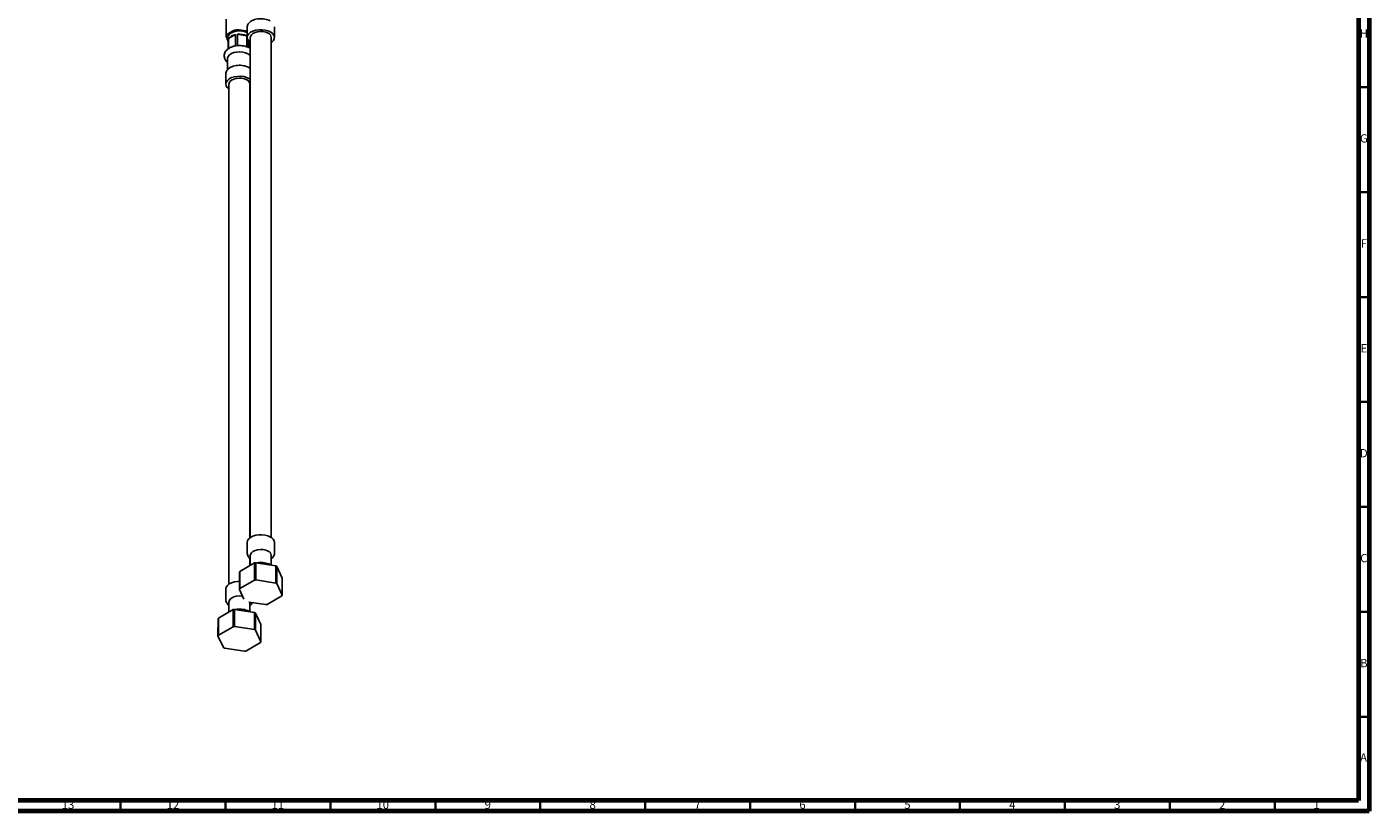
# Model space of a CAD drawing. Units: millimetres. Extents: x 3 to 2496, y 5 to 2495.
# Drawn here: x 1855 to 2495, y 5 to 379 of the extents above; entities that cross this region are included whole.
import ezdxf

# ---------------------------------------------------------------- set-up
doc = ezdxf.new("R2010")
doc.units = ezdxf.units.MM
doc.styles.add('SLDTEXTSTYLE0', font='TXT', dxfattribs={"width": 0.75})

msp = doc.modelspace()

# ---------------------------------------------------------------- linework, layer by layer
at = {"color": 5, "linetype": 'Continuous', "lineweight": 70}
for p, q in [((2495, 2495), (2495, 5)), ((2490, 2490), (2490, 10)), ((2490, 10), (10, 10)), ((2495, 5), (5, 5))]:
    msp.add_line(p, q, dxfattribs=at)
at = {"color": 7, "linetype": 'Continuous', "lineweight": 25}
for p, q in [((1950.28, 382.46), (1950.28, 374.21)), ((1960.31, 378.56), (1960.31, 373.66)), ((1973.31, 378.56), (1973.3, 378.72)), ((1973.31, 373.66), (1973.31, 378.56)), ((1951.12, 372.16), (1950.38, 373.76)), ((1951.12, 373.69), (1951.12, 372.06)), ((1951.16, 375.44), (1953.61, 376.85)), ((1951.2, 372.59), (1951.2, 368.22)), ((1951.47, 373.17), (1954.71, 375.04)), ((1951.47, 368.39), (1951.47, 373.17)), ((1954.71, 375.04), (1954.71, 369.66)), ((1955.71, 369.78), (1955.71, 375.19)), ((1955.71, 375.19), (1960.13, 374.51)), ((1956.5, 377.3), (1959.85, 376.78)), ((1960.13, 374.51), (1960.13, 369.23)), ((1960.86, 368.95), (1960.86, 372.14)), ((1961.81, 373.66), (1961.81, 135.38)), ((1971.81, 135.38), (1971.81, 373.66)), ((1950.87, 363.5), (1950.87, 358.23)), ((1961.81, 358.83), (1961.07, 359.35)), ((1950.12, 356.35), (1950.12, 351.45)), ((1961.81, 353.72), (1961.22, 354.1)), ((1951.62, 351.45), (1951.62, 113.17)), ((1961.62, 135.24), (1961.62, 351.45)), ((1961.62, 349.05), (1961.81, 349.19)), ((1960.31, 132.98), (1960.31, 128.08)), ((1973.31, 128.08), (1973.31, 132.98)), ((1963.77, 123.26), (1956.76, 119.22)), ((1961.62, 122.02), (1961.62, 125.41)), ((1961.81, 126.85), (1961.81, 122.13)), ((1964.41, 123.36), (1964.4, 115.2)), ((1973.99, 121.88), (1964.41, 123.36)), ((1971.81, 122.22), (1971.81, 126.85)), ((1974, 113.71), (1973.99, 121.88)), ((1974.46, 121.61), (1974.46, 113.45)), ((1977.03, 116.08), (1974.46, 121.61)), ((1956.59, 110.69), (1956.59, 118.85)), ((1974, 113.71), (1964.4, 115.2)), ((1977.03, 107.91), (1977.03, 116.08)), ((1950.12, 110.77), (1950.12, 105.87)), ((1956.59, 110.69), (1958.75, 106.03)), ((1963.78, 115.1), (1956.75, 111.05)), ((1977.03, 107.91), (1974.46, 113.45)), ((1951.62, 104.64), (1951.62, 99.92)), ((1961.15, 104.64), (1969.21, 103.4)), ((1961.62, 100.01), (1961.62, 104.57)), ((1969.83, 103.49), (1976.86, 107.55)), ((1946.4, 88.48), (1946.41, 96.64)), ((1953.59, 101.05), (1946.58, 97.01)), ((1954.23, 101.15), (1954.22, 92.99)), ((1963.81, 99.67), (1954.23, 101.15)), ((1963.82, 91.5), (1963.81, 99.67)), ((1964.28, 99.4), (1964.27, 91.24)), ((1966.84, 93.87), (1964.28, 99.4)), ((1953.6, 92.89), (1946.57, 88.84)), ((1963.82, 91.5), (1954.22, 92.99)), ((1966.85, 85.7), (1964.27, 91.24)), ((1966.85, 85.7), (1966.84, 93.87)), ((1946.4, 88.48), (1948.98, 82.94)), ((1959.65, 81.28), (1966.68, 85.34)), ((1949.43, 82.67), (1959.03, 81.19))]:
    msp.add_line(p, q, dxfattribs=at)
at = {"color": 5, "linetype": 'Continuous', "lineweight": 35}
for p, q in [((2490, 350), (2495, 350)), ((2490, 300), (2495, 300)), ((2490, 250), (2495, 250)), ((2490, 200), (2495, 200)), ((2490, 150), (2495, 150)), ((2490, 100), (2495, 100)), ((2490, 50), (2495, 50)), ((1900, 10), (1900, 5)), ((1950, 10), (1950, 5)), ((2000, 10), (2000, 5)), ((2050, 10), (2050, 5)), ((2100, 10), (2100, 5)), ((2150, 10), (2150, 5)), ((2200, 10), (2200, 5)), ((2250, 10), (2250, 5)), ((2300, 10), (2300, 5)), ((2350, 10), (2350, 5)), ((2400, 10), (2400, 5)), ((2450, 10), (2450, 5))]:
    msp.add_line(p, q, dxfattribs=at)
at = {"color": 7, "linetype": 'Continuous', "lineweight": 25, "flags": 128}
for points in [[(1960.31, 376.05), (1959.37, 376.44), (1958.05, 376.76), (1956.62, 376.87), (1955.2, 376.76), (1953.87, 376.44), (1952.74, 375.94), (1951.86, 375.28), (1951.31, 374.52), (1951.12, 373.69)], [(1960.31, 376.05), (1959.37, 376.44), (1958.05, 376.76), (1956.62, 376.87), (1955.2, 376.76), (1953.87, 376.44), (1952.74, 375.94), (1951.86, 375.28), (1951.31, 374.52), (1951.12, 373.69)], [(1960.31, 376.69), (1960.22, 376.71), (1959.85, 376.78)], [(1971.4, 376.31), (1970.22, 376.85), (1968.85, 377.22), (1967.37, 377.4), (1965.87, 377.37), (1964.41, 377.15), (1963.08, 376.73), (1961.95, 376.15), (1961.09, 375.44), (1960.53, 374.63), (1960.31, 373.77), (1960.44, 372.9), (1960.92, 372.07), (1961.71, 371.33), (1961.81, 371.26)], [(1970.34, 375.7), (1969.26, 376.18), (1967.99, 376.46), (1966.64, 376.54), (1965.29, 376.41), (1964.06, 376.07), (1963.04, 375.56), (1962.29, 374.9), (1961.88, 374.15), (1961.81, 373.66)], [(1971.81, 371.26), (1972.13, 371.51), (1972.85, 372.27), (1973.24, 373.12), (1973.28, 373.99), (1972.98, 374.84), (1972.34, 375.63), (1971.4, 376.31)], [(1960.69, 365.84), (1959.55, 366.35), (1958.23, 366.68), (1956.81, 366.81), (1955.37, 366.73), (1954.01, 366.45), (1952.82, 365.99), (1951.87, 365.36), (1951.21, 364.62), (1950.9, 363.81), (1950.87, 363.5)], [(1961.81, 364.93), (1961.57, 365.18), (1960.69, 365.84)], [(1961.22, 354.1), (1960.04, 354.64), (1958.67, 355.01), (1957.19, 355.19), (1955.68, 355.16), (1954.22, 354.94), (1952.9, 354.53), (1951.77, 353.95), (1950.9, 353.23), (1950.35, 352.42), (1950.13, 351.56), (1950.26, 350.69), (1950.73, 349.87), (1951.53, 349.12), (1951.62, 349.05)], [(1960.16, 353.49), (1959.08, 353.97), (1957.81, 354.26), (1956.45, 354.34), (1955.11, 354.2), (1953.88, 353.86), (1952.86, 353.35), (1952.11, 352.69), (1951.7, 351.94), (1951.62, 351.45)], [(1971.4, 135.63), (1970.22, 136.17), (1968.85, 136.54), (1967.37, 136.72), (1965.87, 136.69), (1964.41, 136.46), (1963.08, 136.05), (1961.95, 135.47), (1961.09, 134.76), (1960.53, 133.95), (1960.31, 133.09), (1960.31, 132.98)], [(1970.34, 128.89), (1969.26, 129.37), (1967.99, 129.66), (1966.64, 129.74), (1965.29, 129.6), (1964.06, 129.27), (1963.04, 128.75), (1962.29, 128.09), (1961.88, 127.34), (1961.81, 126.85)], [(1963.78, 115.1), (1963.77, 120.74), (1963.77, 123.26)], [(1956.76, 119.22), (1956.76, 113.6), (1956.75, 111.05)], [(1956.59, 114.52), (1955.68, 114.48), (1954.22, 114.26), (1952.9, 113.84), (1951.77, 113.26), (1950.9, 112.55), (1950.35, 111.74), (1950.13, 110.88), (1950.12, 110.77)], [(1958.11, 107.4), (1957.81, 107.45), (1956.45, 107.53), (1955.11, 107.4), (1953.88, 107.06), (1952.86, 106.54), (1952.11, 105.88), (1951.7, 105.13), (1951.62, 104.64)], [(1946.58, 97.01), (1946.57, 91.4), (1946.57, 88.84)], [(1953.6, 92.89), (1953.59, 98.53), (1953.59, 101.05)]]:
    msp.add_lwpolyline(points, dxfattribs=at)
at = {"color": 7, "linetype": 'Continuous', "lineweight": 25}
for centre, radius, start, end in [((1951.62, 374.2), 1.32, 110.74208, 199.461), ((1952.99, 372.06), 1.87, 163.4928, 196.5072), ((1955.45, 370.02), 5.07, 98.35209, 141.64253), ((1955.72, 372.76), 4.61, 80.2289, 117.35717), ((1956.65, 366.66), 8.59, 66.09059, 96.32334), ((1969.33, 373.43), 2.49, 5.38279, 65.93735), ((1959.14, 351.22), 2.49, 5.38279, 65.93735), ((1970.14, 132.72), 3.17, 4.69558, 66.62456), ((1969.33, 126.62), 2.49, 5.38279, 65.93735), ((1966.69, 106.54), 16.97, 97.70059, 99.88548), ((1969.28, 113.18), 9.89, 58.43713, 61.56825), ((1960.5, 117.25), 4.23, 152.34058, 157.8625), ((1966.69, 98.37), 16.98, 97.73096, 99.85512), ((1960.5, 109.09), 4.23, 152.41729, 157.78578), ((1969.28, 105.01), 9.9, 58.48064, 61.52473), ((1966.93, 120.22), 16.98, 277.73096, 279.85512), ((1973.11, 109.51), 4.23, 332.41729, 337.78578), ((1950.32, 95.04), 4.23, 152.34058, 157.8625), ((1956.5, 84.33), 16.97, 97.70059, 99.88548), ((1959.1, 90.97), 9.89, 58.43713, 61.56825), ((1956.5, 76.16), 16.98, 97.73096, 99.85512), ((1959.1, 82.8), 9.9, 58.48064, 61.52473), ((1950.32, 86.88), 4.23, 152.41729, 157.78578), ((1962.93, 87.3), 4.23, 332.41729, 337.78578), ((1954.15, 91.37), 9.9, 238.48064, 241.52473), ((1956.75, 98.01), 16.98, 277.73096, 279.85512)]:
    msp.add_arc(centre, radius, start, end, dxfattribs=at)
for points, knots in [([(1971.25, 381.56), (1971.05, 381.66), (1970.5, 381.96), (1969.43, 382.33), (1968.05, 382.59), (1966.61, 382.66), (1965.18, 382.54), (1963.82, 382.22), (1962.6, 381.73), (1961.58, 381.07), (1960.84, 380.28), (1960.38, 379.41), (1960.34, 378.81), (1960.32, 378.51)], [0, 0, 0, 0, 0.051613, 0.148336, 0.244812, 0.341052, 0.437318, 0.533889, 0.631106, 0.729295, 0.828154, 0.914186, 1, 1, 1, 1]), ([(1961.81, 368.39), (1961.67, 368.49), (1961.34, 368.73), (1960.54, 369.12), (1959.39, 369.53), (1957.92, 369.8), (1956.4, 369.87), (1954.89, 369.74), (1953.44, 369.41), (1952.1, 368.86), (1951, 368.14), (1950.16, 367.29), (1949.62, 366.35), (1949.34, 365.32), (1949.38, 364.26), (1949.73, 363.24), (1950.24, 362.44), (1950.69, 362.04), (1950.87, 361.89)], [0, 0, 0, 0, 0.027978, 0.068387, 0.141287, 0.21392, 0.286316, 0.358824, 0.431885, 0.506067, 0.581861, 0.648255, 0.710783, 0.770943, 0.835219, 0.897258, 0.959439, 1, 1, 1, 1]), ([(1961.07, 359.35), (1960.87, 359.45), (1960.31, 359.75), (1959.24, 360.12), (1957.87, 360.38), (1956.42, 360.45), (1954.99, 360.33), (1953.64, 360.01), (1952.42, 359.52), (1951.39, 358.86), (1950.66, 358.07), (1950.19, 357.2), (1950.16, 356.6), (1950.14, 356.3)], [0, 0, 0, 0, 0.051613, 0.148336, 0.244812, 0.341052, 0.437318, 0.533889, 0.631106, 0.729295, 0.828154, 0.914186, 1, 1, 1, 1]), ([(1960.34, 128.07), (1960.33, 127.98), (1960.29, 127.56), (1960.53, 126.82), (1961.02, 125.94), (1961.54, 125.46), (1961.81, 125.22)], [0, 0, 0, 0, 0.08308, 0.387228, 0.68755, 1, 1, 1, 1]), ([(1971.81, 125.24), (1971.85, 125.27), (1972.2, 125.5), (1972.67, 126.08), (1973.14, 126.96), (1973.34, 127.69), (1973.29, 128.09), (1973.28, 128.17)], [0, 0, 0, 0, 0.037288, 0.348759, 0.641735, 0.924863, 1, 1, 1, 1]), ([(1971.47, 122.27), (1971.39, 122.33), (1971.11, 122.53), (1970.39, 122.87), (1969.28, 123.26), (1967.85, 123.51), (1966.38, 123.54), (1965.33, 123.47), (1964.82, 123.33), (1964.76, 123.31)], [0, 0, 0, 0, 0.04943, 0.1627521, 0.3658697, 0.5682901, 0.7701591, 0.972677, 1, 1, 1, 1]), ([(1950.16, 105.86), (1950.15, 105.77), (1950.1, 105.35), (1950.35, 104.61), (1950.84, 103.73), (1951.36, 103.26), (1951.62, 103.02)], [0, 0, 0, 0, 0.08308, 0.387228, 0.68755, 1, 1, 1, 1]), ([(1961.62, 103.03), (1961.66, 103.06), (1962.02, 103.29), (1962.42, 103.75), (1962.65, 104.23), (1962.73, 104.4)], [0, 0, 0, 0, 0.072381, 0.676995, 1, 1, 1, 1]), ([(1961.29, 100.06), (1961.21, 100.12), (1960.93, 100.32), (1960.2, 100.66), (1959.09, 101.06), (1957.66, 101.3), (1956.2, 101.33), (1955.15, 101.26), (1954.64, 101.12), (1954.58, 101.1)], [0, 0, 0, 0, 0.04943, 0.162752, 0.36587, 0.56829, 0.770159, 0.972677, 1, 1, 1, 1])]:
    msp.add_open_spline(points, degree=3, knots=knots, dxfattribs=at)

# ---------------------------------------------------------------- texts
at = {"color": 7, "linetype": 'Continuous', "lineweight": 0, "attachment_point": 2, "style": 'SLDTEXTSTYLE0'}
for s, insert, char_height in [('H', (2492.49, 377.56), 3.97), ('G', (2492.49, 327.56), 3.97), ('F', (2492.46, 277.56), 3.97), ('E', (2492.51, 227.56), 3.97), ('D', (2492.45, 177.56), 3.97), ('C', (2492.46, 127.56), 3.97), ('B', (2492.47, 77.56), 3.97), ('A', (2492.34, 32.56), 3.97), ('13', (1874.92, 10.06), 3.969), ('12', (1924.92, 10.06), 3.969), ('11', (1974.92, 10.06), 3.969), ('10', (2024.92, 10.06), 3.969), ('9', (2074.96, 10.06), 3.97), ('8', (2124.96, 10.06), 3.97), ('7', (2174.96, 10.06), 3.97), ('6', (2224.96, 10.06), 3.97), ('5', (2274.96, 10.06), 3.97), ('4', (2324.96, 10.06), 3.97), ('3', (2374.96, 10.06), 3.97), ('2', (2424.96, 10.06), 3.97), ('1', (2469.96, 10.06), 3.97)]:
    msp.add_mtext(s, dxfattribs=dict(at, insert=insert, char_height=char_height))

doc.saveas('drawing.dxf')
